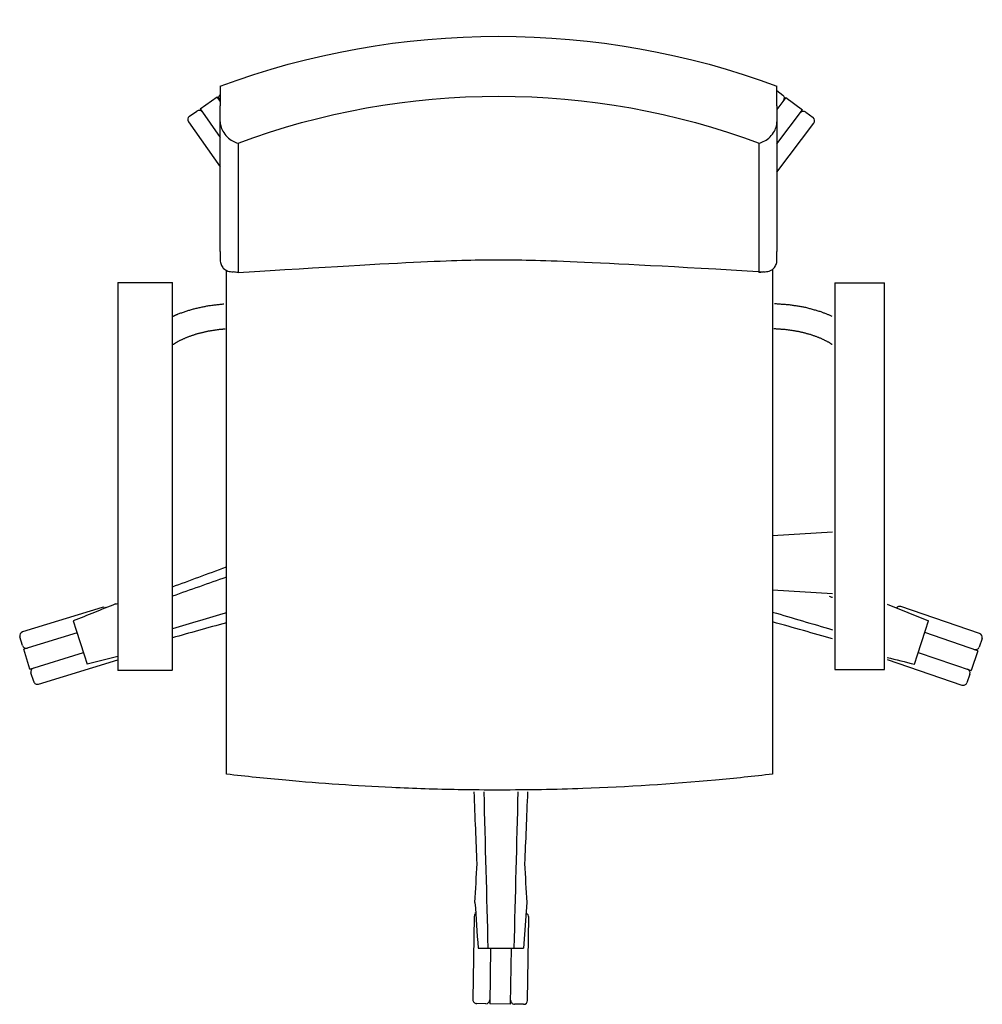
# Model space of a CAD drawing. Units: inches. Extents: x 1979 to 2719, y 40158 to 40916.
import ezdxf

# ---------------------------------------------------------------- set-up
doc = ezdxf.new("R2010")
doc.units = ezdxf.units.IN
doc.header["$MEASUREMENT"] = 0
doc.layers.add('freecads.com', color=7, linetype='Continuous')

msp = doc.modelspace()

# ---------------------------------------------------------------- linework, layer by layer
at = {"layer": 'freecads.com'}
for p, q in [((2133.1, 40864.77), (2133.1, 40849.59)), ((2561.1, 40849.59), (2561.1, 40864.77)), ((2117.6, 40847.3), (2130.68, 40856.5)), ((2133.1, 40853.07), (2130.68, 40856.5)), ((2561.1, 40861.25), (2565.61, 40857.87)), ((2568.01, 40856.07), (2561.1, 40846.86)), ((2568.01, 40856.07), (2580.81, 40846.47)), ((2117.6, 40847.3), (2133.1, 40825.26)), ((2561.1, 40820.2), (2580.81, 40846.47)), ((2109.42, 40841.54), (2115.14, 40845.57)), ((2583.21, 40844.67), (2588.81, 40840.47)), ((2108.69, 40837.36), (2133.1, 40802.67)), ((2133.1, 40737.42), (2133.1, 40837.26)), ((2561.1, 40837.26), (2561.1, 40737.42)), ((2561.1, 40798.53), (2589.41, 40836.27)), ((2146.79, 40820.89), (2146.79, 40721.34)), ((2547.41, 40721.34), (2547.41, 40820.89)), ((2133.1, 40737.42), (2133.1, 40730.94)), ((2561.1, 40730.94), (2561.1, 40737.42)), ((2137.81, 40370.29), (2137.81, 40722.98)), ((2557.77, 40723.45), (2557.77, 40370.29)), ((2054.35, 40713.75), (2054.35, 40415.17)), ((2096.35, 40713.42), (2054.35, 40713.42)), ((2096.35, 40415.17), (2096.35, 40713.75)), ((2605.69, 40713.42), (2643.69, 40713.42)), ((2605.69, 40713.42), (2605.69, 40415.95)), ((2643.69, 40415.95), (2643.69, 40713.42)), ((2603.69, 40521.57), (2557.77, 40518.74)), ((2557.77, 40477.37), (2603.69, 40474.53)), ((2042.24, 40463.67), (1981.08, 40444.82)), ((2044.93, 40463.29), (2044.74, 40463.89)), ((2645.69, 40466.12), (2677.61, 40453.3)), ((2653.54, 40463.79), (2653.3, 40463.07)), ((2716.9, 40443.69), (2656.34, 40464.39)), ((2020.07, 40453.3), (2022.39, 40446.16)), ((2675.29, 40446.16), (2677.61, 40453.3)), ((2022.39, 40446.16), (2028.57, 40427.14)), ((2669.11, 40427.14), (2675.29, 40446.16)), ((1981.16, 40434.38), (1979.1, 40441.07)), ((2023.05, 40444.15), (1982.05, 40431.51)), ((2715.54, 40430.42), (2674.71, 40444.38)), ((2718.77, 40439.88), (2716.51, 40433.26)), ((1986.76, 40416.22), (1982.05, 40431.51)), ((2715.54, 40430.42), (2710.36, 40415.28)), ((1986.76, 40416.22), (2027.99, 40428.93)), ((1993.45, 40404.68), (2054.35, 40423.45)), ((2028.57, 40427.14), (2030.89, 40420.01)), ((2054.35, 40425.9), (2030.89, 40420.01)), ((2645.69, 40423.65), (2703.32, 40403.95)), ((2666.79, 40420.01), (2669.11, 40427.14)), ((2669.76, 40429.16), (2710.36, 40415.28)), ((2095.94, 40415.17), (2054.35, 40415.17)), ((2605.69, 40415.95), (2643.69, 40415.95)), ((1989.7, 40406.66), (1987.64, 40413.35)), ((2709.39, 40412.44), (2707.13, 40405.82)), ((2368.72, 40236.72), (2366.34, 40201.72)), ((2328.33, 40226.01), (2327.36, 40162.02)), ((2329.52, 40228.44), (2328.89, 40228.45)), ((2368.88, 40227.85), (2368.12, 40227.86)), ((2369.35, 40161.38), (2370.32, 40225.37)), ((2331.34, 40201.72), (2338.84, 40201.72)), ((2338.84, 40201.72), (2358.84, 40201.72)), ((2340.96, 40201.72), (2340.31, 40158.82)), ((2356.31, 40158.58), (2356.96, 40201.72)), ((2358.84, 40201.72), (2366.34, 40201.72)), ((2337.31, 40158.86), (2330.31, 40158.97)), ((2356.31, 40158.58), (2340.31, 40158.82)), ((2366.31, 40158.42), (2359.31, 40158.53))]:
    msp.add_line(p, q, dxfattribs=at)
for centre, start, end in [((2134.86, 40855.78), 125.98975, 215.12974), ((2563.81, 40855.47), 323.12974, 53.12974), ((2111.14, 40839.09), 125.12974, 215.12974), ((2116.87, 40843.12), 35.12974, 125.12974), ((2581.41, 40842.27), 53.12974, 143.12974), ((2587.01, 40838.07), 323.12974, 53.12974), ((2043.13, 40460.8), 72.86441, 107.12974), ((2655.37, 40461.55), 71.12974, 145.96737), ((1981.97, 40441.95), 107.12974, 197.12974), ((2715.93, 40440.85), 341.12974, 71.12974), ((1984.03, 40435.26), 197.12974, 287.12974), ((2713.67, 40434.23), 251.12974, 341.12974), ((1990.51, 40414.24), 107.12974, 197.12974), ((2706.55, 40413.41), 341.12974, 71.12974), ((1992.57, 40407.55), 197.12974, 287.12974), ((2704.29, 40406.79), 251.12974, 341.12974), ((2331.33, 40225.96), 144.86441, 179.12974), ((2367.32, 40225.42), 359.12974, 73.96737), ((2330.35, 40161.97), 179.12974, 269.12974), ((2337.35, 40161.86), 269.12974, 359.12974), ((2359.35, 40161.53), 179.12974, 269.12974), ((2366.35, 40161.42), 269.12974, 359.12974)]:
    msp.add_arc(centre, 3, start, end, dxfattribs=at)
at = {"layer": 'freecads.com', "extrusion": (0, 0, -1)}
for centre, major_axis, ratio, start_param, end_param in [((2347.1, 40355.77), (-582.41, 0), 0.939693, 1.194542, 1.947051), ((2347.1, 40347.22), (-542.41, 0), 0.939693, 1.19255, 1.949043), ((2347.1, 40705.67), (-276.85, 0), 0.087156, 0.742361, 0.743342), ((2347.1, 40705.67), (-276.85, 0), 0.087156, 2.398251, 2.399232)]:
    msp.add_ellipse(centre, major_axis=major_axis, ratio=ratio, start_param=start_param, end_param=end_param, dxfattribs=at)
at = {"layer": 'freecads.com'}
for points, knots in [([(2133.1, 40837.26), (2133.1, 40837.9), (2133.1, 40838.52), (2133.1, 40842.47), (2133.1, 40846.44), (2133.1, 40849.59)], [0.1037543, 0.1037543, 0.1037543, 0.1037543, 0.10556436, 0.10556436, 0.11561556, 0.11561556, 0.11561556, 0.11561556]), ([(2561.1, 40849.59), (2561.1, 40846.37), (2561.1, 40842.32), (2561.1, 40838.37), (2561.1, 40837.82), (2561.1, 40837.26)], [0.03845334, 0.03845334, 0.03845334, 0.03845334, 0.04871105, 0.04871105, 0.05031599, 0.05031599, 0.05031599, 0.05031599]), ([(2133.1, 40837.26), (2133.1, 40836.23), (2133.23, 40835.2), (2133.82, 40832.73), (2134.39, 40831.36), (2135.95, 40828.53), (2137.08, 40827.06), (2139.73, 40824.41), (2141.16, 40823.35), (2143.97, 40821.75), (2145.37, 40821.21), (2146.71, 40820.91), (2146.75, 40820.9), (2146.79, 40820.89)], [-0.03179542, -0.03179542, -0.03179542, -0.03179542, -0.02808589, -0.02808589, -0.02252529, -0.02252529, -0.01531781, -0.01531781, -0.00779966, -0.00779966, 0, 0, 0.00026084, 0.00026084, 0.00026084, 0.00026084]), ([(2547.41, 40820.89), (2547.45, 40820.9), (2547.49, 40820.91), (2548.82, 40821.21), (2550.23, 40821.75), (2553.04, 40823.35), (2554.46, 40824.41), (2557.11, 40827.06), (2558.24, 40828.53), (2559.81, 40831.36), (2560.38, 40832.73), (2560.97, 40835.2), (2561.1, 40836.23), (2561.1, 40837.26)], [-0.09288287, -0.09288287, -0.09288287, -0.09288287, -0.09262203, -0.09262203, -0.08482232, -0.08482232, -0.07730413, -0.07730413, -0.07009668, -0.07009668, -0.06453609, -0.06453609, -0.06082662, -0.06082662, -0.06082662, -0.06082662]), ([(2133.1, 40730.94), (2133.1, 40730.32), (2133.16, 40729.7), (2133.39, 40728.51), (2133.56, 40727.93), (2134.21, 40726.33), (2134.83, 40725.43), (2136.48, 40723.67), (2137.72, 40722.9), (2140.37, 40721.99), (2141.78, 40721.86), (2143.1, 40721.99)], [0.07556923, 0.07556923, 0.07556923, 0.07556923, 0.07744497, 0.07744497, 0.07932072, 0.07932072, 0.08307221, 0.08307221, 0.08892555, 0.08892555, 0.0947789, 0.0947789, 0.0947789, 0.0947789]), ([(2146.79, 40721.34), (2284.68, 40730.12), (2316.76, 40731.15), (2377.43, 40731.15), (2409.51, 40730.12), (2551.1, 40721.99)], [0.3338215, 0.3338215, 0.3338215, 0.3338215, 0.4248229, 0.4248229, 0.5158242, 0.5158242, 0.5158242, 0.5158242]), ([(2551.1, 40721.99), (2552.42, 40721.86), (2553.83, 40721.99), (2556.48, 40722.9), (2557.72, 40723.67), (2559.36, 40725.43), (2559.98, 40726.33), (2560.63, 40727.93), (2560.81, 40728.51), (2561.04, 40729.7), (2561.1, 40730.32), (2561.1, 40730.94)], [0.05639401, 0.05639401, 0.05639401, 0.05639401, 0.06224736, 0.06224736, 0.0681007, 0.0681007, 0.07185219, 0.07185219, 0.07372793, 0.07372793, 0.07560368, 0.07560368, 0.07560368, 0.07560368]), ([(2137.81, 40335.47), (2137.81, 40336.06), (2137.81, 40337.41), (2137.81, 40341.51), (2137.81, 40344.23), (2137.81, 40350.66), (2137.81, 40354.32), (2137.81, 40360.18), (2137.81, 40362.2), (2137.81, 40366.25), (2137.81, 40368.28), (2137.81, 40370.29)], [0, 0, 0, 0, 0.01196483, 0.01196483, 0.02405967, 0.02405967, 0.03612727, 0.03612727, 0.04223096, 0.04223096, 0.04831535, 0.04831535, 0.04831535, 0.04831535]), ([(2557.77, 40370.29), (2557.77, 40366.43), (2557.77, 40362.49), (2557.77, 40354.82), (2557.77, 40351.17), (2557.77, 40344.68), (2557.77, 40341.9), (2557.77, 40338.67), (2557.77, 40337.75), (2557.77, 40336.3), (2557.77, 40335.78), (2557.77, 40335.47)], [0, 0, 0, 0, 0.01171992, 0.01171992, 0.02365797, 0.02365797, 0.03574023, 0.03574023, 0.04202839, 0.04202839, 0.04830166, 0.04830166, 0.04830166, 0.04830166]), ([(2557.77, 40335.47), (2543.18, 40333.76), (2528.53, 40332.23), (2480.06, 40327.76), (2446.04, 40325.58), (2390.68, 40323.62), (2369.36, 40323.24), (2337.44, 40323.23), (2326.79, 40323.32), (2299.09, 40323.81), (2282.04, 40324.35), (2237.77, 40326.38), (2210.57, 40328.25), (2168.23, 40332.11), (2152.99, 40333.69), (2137.81, 40335.47)], [0.0443469, 0.0443469, 0.0443469, 0.0443469, 0.088185, 0.088185, 0.1889678, 0.1889678, 0.251957, 0.251957, 0.2834517, 0.2834517, 0.3338431, 0.3338431, 0.4144693, 0.4144693, 0.4600382, 0.4600382, 0.4600382, 0.4600382])]:
    msp.add_open_spline(points, degree=3, knots=knots, dxfattribs=at)
for points, degree in [([(2146.79, 40721.34), (2145.55, 40721.29), (2144.28, 40721.56), (2143.15, 40721.99)], 3), ([(2551.04, 40721.99), (2549.91, 40721.56), (2548.65, 40721.29), (2547.41, 40721.34)], 3), ([(2557.31, 40723.53), (2557.46, 40723.5), (2557.62, 40723.47), (2557.77, 40723.45)], 3), ([(2557.77, 40723.87), (2557.77, 40723.73), (2557.77, 40723.59), (2557.77, 40723.45)], 3), ([(2123.4, 40695.55), (2111.44, 40692.93)], 1), ([(2135.94, 40697.01), (2123.4, 40695.55)], 1), ([(2571.46, 40696.34), (2559.19, 40697.26)], 1), ([(2583.33, 40694.33), (2571.46, 40696.34)], 1), ([(2100.48, 40689.26), (2096.51, 40687.37)], 1), ([(2111.44, 40692.93), (2100.48, 40689.26)], 1), ([(2595.05, 40691.07), (2583.33, 40694.33)], 1), ([(2603.59, 40687.58), (2595.05, 40691.07)], 1), ([(2107.65, 40671.66), (2115.16, 40674.24)], 1), ([(2115.16, 40674.24), (2123.63, 40676.28)], 1), ([(2123.63, 40676.28), (2132.61, 40677.65)], 1), ([(2132.61, 40677.65), (2136.9, 40678.04)], 1), ([(2558.64, 40678.27), (2568.44, 40677.56)], 1), ([(2568.44, 40677.56), (2577.89, 40676.06)], 1), ([(2577.89, 40676.06), (2586.54, 40673.85)], 1), ([(2586.54, 40673.85), (2594.37, 40671.01)], 1), ([(2096.47, 40665.75), (2101.02, 40668.6)], 1), ([(2101.02, 40668.6), (2107.65, 40671.66)], 1), ([(2594.37, 40671.01), (2601.02, 40667.7)], 1), ([(2601.02, 40667.7), (2603.53, 40666.02)], 1), ([(2096.35, 40479.56), (2109.51, 40484.43), (2123.49, 40489.61), (2137.81, 40494.92)], 3), ([(2137.81, 40486.99), (2123.99, 40482.1), (2110.17, 40477.21), (2096.35, 40472.33)], 3), ([(2601.31, 40472.33), (2602.11, 40472.05), (2602.9, 40471.77), (2603.69, 40471.49)], 3), ([(2052.62, 40466.38), (2041.77, 40462.02), (2030.92, 40457.66), (2020.07, 40453.3)], 3), ([(2052.62, 40466.38), (2053.2, 40466.53), (2053.77, 40466.68), (2054.35, 40466.83)], 3), ([(2557.77, 40460.16), (2573.08, 40455.62), (2588.38, 40451.08), (2603.69, 40446.54)], 3), ([(2137.81, 40459.54), (2123.99, 40455.44), (2110.17, 40451.34), (2096.35, 40447.24)], 3), ([(2603.69, 40439.65), (2589.41, 40443.66), (2573.88, 40448.02), (2557.77, 40452.54)], 3), ([(2137.81, 40451.95), (2123.33, 40447.89), (2109.35, 40443.96), (2096.35, 40440.31)], 3), ([(2645.69, 40425.31), (2652.72, 40423.54), (2659.76, 40421.78), (2666.79, 40420.01)], 3), ([(2330.56, 40266.73), (2329.88, 40283.72), (2329.12, 40302.44), (2328.33, 40321.86)], 3), ([(2335.74, 40321.8), (2336.77, 40281.77), (2337.81, 40241.74), (2338.84, 40201.72)], 3), ([(2361.95, 40321.81), (2360.91, 40281.78), (2359.88, 40241.75), (2358.84, 40201.72)], 3), ([(2369.35, 40321.88), (2368.56, 40302.46), (2367.8, 40283.73), (2367.12, 40266.73)], 3), ([(2328.96, 40236.72), (2329.51, 40246.67), (2330.05, 40256.79), (2330.56, 40266.73)], 3), ([(2367.12, 40266.73), (2367.63, 40256.79), (2368.17, 40246.67), (2368.72, 40236.72)], 3), ([(2328.96, 40236.72), (2329.75, 40225.05), (2330.55, 40213.38), (2331.34, 40201.72)], 3)]:
    msp.add_open_spline(points, degree=degree, dxfattribs=at)

doc.saveas('drawing.dxf')
